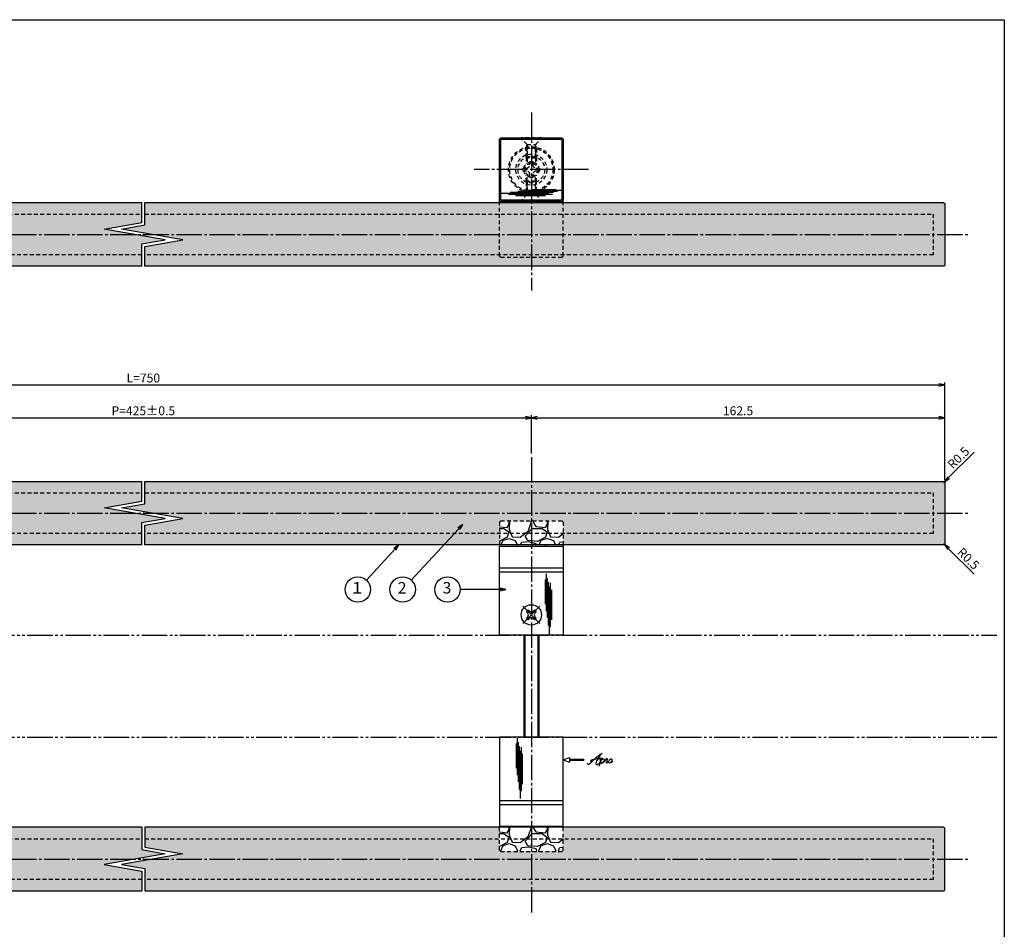
# Model space of a CAD drawing. Units: inches. Extents: x 1113 to 1920, y 262 to 822.
# Drawn here: x 1533 to 1920, y 464 to 822 of the extents above; entities that cross this region are included whole.
import ezdxf
from ezdxf.enums import TextEntityAlignment as Align

# ---------------------------------------------------------------- set-up
doc = ezdxf.new("R2010")
doc.units = ezdxf.units.IN
doc.header["$MEASUREMENT"] = 0
for name, pattern in [('CENS', [13, 10, -1, 1, -1]), ('HIDS', [2.5, 1.5, -1]), ('PHAS', [15, 10, -1, 1, -1, 1, -1])]:
    doc.linetypes.add(name, pattern=pattern)
for name, color, linetype in [('01-下書線', 251, 'Continuous'), ('02-実線-1', 7, 'Continuous'), ('03-細線', 1, 'Continuous'), ('04-破線-1', 5, 'HIDS'), ('06-中心線', 1, 'CENS'), ('07-2点鎖線', 2, 'PHAS'), ('08-ﾊｯﾁﾝｸﾞ', 2, 'Continuous'), ('09-文字', 4, 'Continuous'), ('10-寸法', 3, 'Continuous'), ('11-ﾈｼﾞ関連', 7, 'Continuous'), ('12-企業ﾏｰｸ', 9, 'Continuous'), ('図枠', 7, 'Continuous')]:
    doc.layers.add(name, color=color, linetype=linetype)
doc.styles.add('STD', font='TXT.shx', dxfattribs={"bigfont": 'bigfont.shx'})
doc.dimstyles.new('1：1', dxfattribs={"dimtxt": 3.5, "dimasz": 2.3, "dimexe": 1, "dimexo": 1, "dimgap": 1, "dimtad": 3, "dimdsep": 46, "dimtxsty": 'STD', "dimblk1": 'ARRI', "dimblk2": 'ARRI', "dimsah": 1, "dimcen": 0, "dimclrd": 3, "dimclre": 3, "dimclrt": 4, "dimadec": 0, "dimazin": 0, "dimtfac": 0.7, "dimtmove": 0, "dimatfit": 0, "dimldrblk": 'ARRI', "dimfxl": 1, "dimtvp": 1, "dimtolj": 1, "dimtzin": 0, "dimarcsym": 0})
pattern_1 = [(228.01279, (10.8, 15), (-120, -135), [2.01804, -199.78632]), (184.96974, (9.45, 13.5), (180, 15), [3.46302, -342.83887]), (132.510447, (6, 13.2), (150, -165), [2.44182, -241.74049]), (267.27369, (0.15, 9.45), (15, 300), [3.15357, -312.20337]), (292.833654, (0, 6.3), (-75, 180), [3.092325, -306.1406]), (357.27369, (1.2, 3.45), (-300, 15), [3.15357, -312.20337]), (37.69424, (4.35, 3.3), (-195, -150), [4.170435, -412.87273]), (72.25533, (7.65, 5.85), (105, 330), [3.93732, -389.79482]), (121.429566, (8.85, 9.6), (-120, 195), [3.16425, -313.2611]), (175.23636, (7.2, 12.3), (165, -15), [3.61248, -177.01144]), (222.397438, (3.6, 12.6), (-180, -165), [4.67172, -462.500625]), (138.814075, (15, 9.3), (-105, 90), [1.59451, -157.85767]), (171.469234, (13.8, 10.35), (195, -30), [3.033555, -300.32267]), (225, (10.8, 10.8), (-2e-15, -15), [2.12132, -19.09189]), (203.19859, (9.75, 12.6), (75, 30), [1.14237, -113.09423]), (291.80141, (8.7, 12.15), (-15, 45), [1.61555, -79.16193]), (30.96376, (9.3, 10.65), (45, 30), [2.62393, -84.84034]), (161.56505, (11.55, 12), (30, -15), [1.89736, -45.5368]), (16.38954, (0, 12.15), (150, 45), [2.658, -263.14268]), (70.346176, (2.55, 12.9), (-60, -165), [2.22992, -220.76112]), (293.19859, (11.55, 15), (-30, 75), [2.28472, -111.95187]), (343.61046, (12.45, 12.9), (-150, 45), [2.658, -263.14268]), (339.44395, (0, 2.85), (-75, 30), [2.5632, -125.59686]), (294.77514, (2.4, 1.95), (-75, 165), [2.14767, -212.61965]), (66.80141, (11.7, 0), (30, 75), [2.28472, -111.95187]), (17.354025, (12.6, 2.1), (-195, -60), [2.51446, -248.93135]), (69.44395, (4.35, 0), (-30, -75), [1.2816, -126.87846]), (101.30993, (10.8, 0), (-15, 60), [0.76485, -75.72044]), (165.96376, (10.65, 0.75), (45, -15), [3.09233, -58.75426]), (186.009006, (7.65, 1.5), (150, 15), [2.86575, -283.70885]), (303.69007, (9.3, 9.3), (-15, 30), [2.16333, -51.91994]), (353.157227, (10.5, 7.5), (255, -30), [3.77691, -373.91344]), (60.9454, (14.25, 7.05), (-60, -105), [1.54434, -152.89011]), (90, (15, 8.4), (-15, 15), [0.9, -14.1]), (120.25644, (7.35, 1.95), (60, -105), [2.08386, -206.3028]), (48.01279, (6.3, 3.75), (120, 135), [4.03608, -197.76828]), (0, (9, 6.75), (15, 15), [3.9, -11.1]), (325.304846, (12.9, 6.75), (150, -105), [2.37171, -234.79911]), (254.0546, (14.85, 5.4), (-15, -60), [2.18403, -107.01762]), (207.645975, (14.25, 3.3), (-285, -150), [3.555975, -352.04211]), (175.42608, (11.1, 1.65), (-195, 15), [3.761985, -372.4361])]

# ---------------------------------------------------------------- blocks, each defined once
blk = doc.blocks.new('ARRI')
at = {"color": 0, "linetype": 'ByBlock'}
for p, q in [((0, 0), (-1, 0.21)), ((-1, -0.21), (0, 0)), ((0, 0), (-1, 0))]:
    blk.add_line(p, q, dxfattribs=at)
blk = doc.blocks.new('*D141')
at = {"layer": '10-寸法', "color": 3, "lineweight": -2, "transparency": 16777216}
for p, q in [((1266.29, 640.84), (1266.29, 679.24)), ((1268.59, 678.24), (1893.99, 678.24)), ((1896.29, 640.84), (1896.29, 679.24))]:
    blk.add_line(p, q, dxfattribs=at)
at = {"layer": 'Defpoints', "color": 0, "transparency": 16777216}
for p in [(1896.29, 678.24), (1266.29, 639.84), (1896.29, 639.84)]:
    blk.add_point(p, dxfattribs=at)
at = {"layer": '10-寸法', "color": 3, "lineweight": -2, "transparency": 16777216, "xscale": 2.3, "yscale": 2.3, "zscale": 2.3, "rotation": 180}
blk.add_blockref('ARRI', (1266.29, 678.24), dxfattribs=at)
at = {"layer": '10-寸法', "color": 3, "lineweight": -2, "transparency": 16777216, "xscale": 2.3, "yscale": 2.3, "zscale": 2.3}
blk.add_blockref('ARRI', (1896.29, 678.24), dxfattribs=at)
at = {"layer": '10-寸法', "color": 4, "transparency": 16777216, "insert": (1581.29, 680.99), "char_height": 3.5, "attachment_point": 5, "style": 'STD'}
blk.add_mtext('\\A1;L=750', dxfattribs=at)
blk = doc.blocks.new('*D143')
at = {"layer": '10-寸法', "color": 3, "lineweight": -2, "transparency": 16777216}
for p, q in [((1428.79, 651.34), (1428.79, 666.34)), ((1733.79, 651.34), (1733.79, 666.34)), ((1431.09, 665.34), (1731.49, 665.34))]:
    blk.add_line(p, q, dxfattribs=at)
at = {"layer": 'Defpoints', "color": 0, "transparency": 16777216}
for p in [(1733.79, 665.34), (1428.79, 650.34), (1733.79, 650.34)]:
    blk.add_point(p, dxfattribs=at)
at = {"layer": '10-寸法', "color": 3, "lineweight": -2, "transparency": 16777216, "xscale": 2.3, "yscale": 2.3, "zscale": 2.3, "rotation": 180}
blk.add_blockref('ARRI', (1428.79, 665.34), dxfattribs=at)
at = {"layer": '10-寸法', "color": 3, "lineweight": -2, "transparency": 16777216, "xscale": 2.3, "yscale": 2.3, "zscale": 2.3}
blk.add_blockref('ARRI', (1733.79, 665.34), dxfattribs=at)
at = {"layer": '10-寸法', "color": 4, "transparency": 16777216, "insert": (1581.29, 668.09), "char_height": 3.5, "attachment_point": 5, "style": 'STD'}
blk.add_mtext('\\A1;P=425±0.5', dxfattribs=at)
blk = doc.blocks.new('*D144')
at = {"layer": '10-寸法', "color": 3, "lineweight": -2, "transparency": 16777216}
for p, q in [((1733.79, 651.34), (1733.79, 666.34)), ((1896.29, 640.84), (1896.29, 666.34)), ((1736.09, 665.34), (1893.99, 665.34))]:
    blk.add_line(p, q, dxfattribs=at)
at = {"layer": 'Defpoints', "color": 0, "transparency": 16777216}
for p in [(1896.29, 665.34), (1733.79, 650.34), (1896.29, 639.84)]:
    blk.add_point(p, dxfattribs=at)
at = {"layer": '10-寸法', "color": 3, "lineweight": -2, "transparency": 16777216, "xscale": 2.3, "yscale": 2.3, "zscale": 2.3, "rotation": 180}
blk.add_blockref('ARRI', (1733.79, 665.34), dxfattribs=at)
at = {"layer": '10-寸法', "color": 3, "lineweight": -2, "transparency": 16777216, "xscale": 2.3, "yscale": 2.3, "zscale": 2.3}
blk.add_blockref('ARRI', (1896.29, 665.34), dxfattribs=at)
at = {"layer": '10-寸法', "color": 4, "transparency": 16777216, "insert": (1815.04, 668.09), "char_height": 3.5, "attachment_point": 5, "style": 'STD'}
blk.add_mtext('\\A1;162.5', dxfattribs=at)
blk = doc.blocks.new('SR_08')
at = {"color": 1, "linetype": 'CENS'}
for p, q in [((0, -4.8), (0, 4.8)), ((-4.8, 0), (4.8, 0))]:
    blk.add_line(p, q, dxfattribs=at)
at = {"color": 7, "linetype": 'Continuous'}
for p, q in [((-2.25, -0.5), (-2.25, 0.5)), ((-2.25, 0.5), (-1.5, 0.5)), ((-0.5, 2.25), (0.5, 2.25)), ((-0.5, 1.5), (-0.5, 2.25)), ((0.5, 2.25), (0.5, 1.5)), ((1.5, 0.5), (2.25, 0.5)), ((2.25, 0.5), (2.25, -0.5)), ((-1.5, -0.5), (-2.25, -0.5)), ((-0.5, -2.25), (-0.5, -1.5)), ((0.5, -2.25), (-0.5, -2.25)), ((0.5, -1.5), (0.5, -2.25)), ((2.25, -0.5), (1.5, -0.5))]:
    blk.add_line(p, q, dxfattribs=at)
blk.add_circle((0, 0), 4, dxfattribs=at)
for centre, start, end in [((-1.5, 1.5), 270, 0), ((1.5, 1.5), 180, 270), ((-1.5, -1.5), 0, 90), ((1.5, -1.5), 90, 180)]:
    blk.add_arc(centre, 1, start, end, dxfattribs=at)
blk = doc.blocks.new('*D172')
at = {"color": 3, "lineweight": -2, "transparency": 16777216}
for p, q in [((1897.77, 641.82), (1907.83, 651.87)), ((1895.79, 639.84), (1896.15, 640.19))]:
    blk.add_line(p, q, dxfattribs=at)
at = {"layer": 'Defpoints', "color": 0, "transparency": 16777216}
for p in [(1895.79, 639.84), (1896.15, 640.19)]:
    blk.add_point(p, dxfattribs=at)
at = {"color": 3, "lineweight": -2, "transparency": 16777216, "xscale": 2.3, "yscale": 2.3, "zscale": 2.3, "rotation": 224.9999999998894}
blk.add_blockref('ARRI', (1896.15, 640.19), dxfattribs=at)
at = {"color": 4, "transparency": 16777216, "insert": (1901.67, 649.6), "char_height": 3.5, "attachment_point": 5, "rotation": 45, "style": 'STD'}
blk.add_mtext('\\A1;R0.5', dxfattribs=at)
blk = doc.blocks.new('*D173')
at = {"color": 3, "lineweight": -2, "transparency": 16777216}
for p, q in [((1895.79, 615.84), (1896.15, 615.49)), ((1897.77, 613.86), (1907.83, 603.81))]:
    blk.add_line(p, q, dxfattribs=at)
at = {"layer": 'Defpoints', "color": 0, "transparency": 16777216}
for p in [(1895.79, 615.84), (1896.15, 615.49)]:
    blk.add_point(p, dxfattribs=at)
at = {"color": 3, "lineweight": -2, "transparency": 16777216, "xscale": 2.3, "yscale": 2.3, "zscale": 2.3, "rotation": 135.0000000000922}
blk.add_blockref('ARRI', (1896.15, 615.49), dxfattribs=at)
at = {"color": 4, "transparency": 16777216, "insert": (1905.56, 609.97), "char_height": 3.5, "attachment_point": 5, "rotation": 315, "style": 'STD'}
blk.add_mtext('\\A1;R0.5', dxfattribs=at)
blk = doc.blocks.new('A$C4c27dc7f')
at = {"layer": '12-企業ﾏｰｸ'}
for points, knots in [([(-5.16, -1.05), (-5.16, -1.24), (-5.17, -1.5), (-5.02, -1.65), (-4.83, -1.82), (-4.58, -1.68), (-4.41, -1.57), (-4.03, -1.34), (-3.7, -1.04), (-3.39, -0.74), (-2.61, 0.03), (-1.86, 0.85), (-1.02, 1.56), (-0.61, 1.91), (-0.18, 2.23), (0.3, 2.47), (0.4, 2.52), (0.51, 2.57), (0.62, 2.61), (0.54, 2.58), (0.46, 2.49), (0.4, 2.44), (0.17, 2.25), (-0.03, 2.03), (-0.21, 1.8), (-0.84, 1.01), (-1.35, 0.14), (-1.67, -0.82), (-1.74, -1.04), (-1.82, -1.31), (-1.76, -1.54), (-1.69, -1.8), (-1.39, -1.82), (-1.17, -1.75), (-0.86, -1.66), (-0.6, -1.41), (-0.41, -1.15), (-0.14, -0.78), (0.12, -0.4), (0.35, 0), (0.43, 0.13), (0.51, 0.26), (0.57, 0.39), (0.43, 0.15), (0.3, -0.1), (0.17, -0.36), (-0.06, -0.82), (-0.29, -1.3), (-0.41, -1.81), (-0.46, -2.02), (-0.51, -2.24), (-0.48, -2.45)], [0, 0, 0, 0, 1, 1, 1, 2, 2, 2, 3, 3, 3, 4, 4, 4, 5, 5, 5, 6, 6, 6, 7, 7, 7, 8, 8, 8, 9, 9, 9, 10, 10, 10, 11, 11, 11, 12, 12, 12, 13, 13, 13, 14, 14, 14, 15, 15, 15, 16, 16, 16, 17, 17, 17, 17]), ([(-3.22, -0.56), (-3.38, -0.58), (-3.58, -0.58), (-3.73, -0.51), (-3.82, -0.47), (-3.87, -0.4), (-3.86, -0.31), (-3.84, -0.22), (-3.78, -0.13), (-3.7, -0.06), (-3.55, 0.07), (-3.34, 0.13), (-3.15, 0.19), (-2.92, 0.25), (-2.69, 0.31), (-2.46, 0.36), (-2.44, 0.37), (-2.42, 0.37), (-2.4, 0.38), (-2.33, 0.39), (-2.27, 0.41), (-2.2, 0.42), (-1.63, 0.53), (-1.05, 0.6), (-0.47, 0.66), (-0.22, 0.69), (0.02, 0.71), (0.26, 0.73), (0.5, 0.74), (0.72, 0.75), (0.97, 0.74)], [0, 0, 0, 0, 1, 1, 1, 2, 2, 2, 3, 3, 3, 4, 4, 4, 5, 5, 5, 6, 6, 6, 7, 7, 7, 8, 8, 8, 9, 9, 9, 10, 10, 10, 10]), ([(0.14, -0.42), (0.28, -0.18), (0.46, 0), (0.68, 0.18), (0.87, 0.33), (1.18, 0.55), (1.44, 0.47), (1.63, 0.41), (1.6, 0.19), (1.57, 0.04), (1.52, -0.19), (1.4, -0.4), (1.26, -0.58), (1.08, -0.83), (0.77, -1.12), (0.45, -1.17), (0.02, -1.23), (0, -0.74), (0.1, -0.5)], [0, 0, 0, 0, 1, 1, 1, 2, 2, 2, 3, 3, 3, 4, 4, 4, 5, 5, 5, 6, 6, 6, 6]), ([(0.28, -1.16), (0.39, -1.19), (0.51, -1.17), (0.62, -1.15), (0.76, -1.11), (0.9, -1.05), (1.04, -0.98), (1.23, -0.88), (1.42, -0.76), (1.58, -0.6), (1.74, -0.44), (1.88, -0.27), (2.01, -0.08), (2.13, 0.1), (2.26, 0.29), (2.35, 0.49), (2.39, 0.58), (2.41, 0.68), (2.43, 0.77), (2.43, 0.77), (2.4, 0.54), (2.55, 0.52), (2.63, 0.52), (2.76, 0.51), (2.81, 0.43), (2.84, 0.39), (2.83, 0.33), (2.81, 0.29), (2.63, -0.07), (2.38, -0.43), (2.32, -0.83), (2.3, -0.92), (2.28, -1.04), (2.34, -1.11), (2.4, -1.19), (2.53, -1.14), (2.6, -1.1), (2.77, -1), (2.91, -0.84), (3.04, -0.7), (3.2, -0.51), (3.33, -0.33), (3.43, -0.17)], [0, 0, 0, 0, 1, 1, 1, 2, 2, 2, 3, 3, 3, 4, 4, 4, 5, 5, 5, 6, 6, 6, 7, 7, 7, 8, 8, 8, 9, 9, 9, 10, 10, 10, 11, 11, 11, 12, 12, 12, 13, 13, 13, 14, 14, 14, 14]), ([(4.18, 0.46), (4.1, 0.45), (4.02, 0.43), (3.96, 0.39), (3.76, 0.29), (3.62, 0.11), (3.5, -0.06), (3.43, -0.16), (3.37, -0.27), (3.32, -0.38), (3.32, -0.38), (2.99, -1.07), (3.45, -1.19), (3.45, -1.19), (3.87, -1.34), (4.37, -0.61), (4.47, -0.47), (4.52, -0.3), (4.54, -0.13), (4.56, 0.03), (4.57, 0.23), (4.46, 0.36), (4.39, 0.44), (4.28, 0.47), (4.18, 0.46)], [0, 0, 0, 0, 1, 1, 1, 2, 2, 2, 3, 3, 3, 4, 4, 4, 5, 5, 5, 6, 6, 6, 7, 7, 7, 8, 8, 8, 8]), ([(4.3, -0.7), (4.22, -0.7), (4.2, -0.84), (4.28, -0.87), (4.37, -0.9), (4.46, -0.85), (4.52, -0.8), (4.67, -0.69), (4.78, -0.55), (4.84, -0.38)], [0, 0, 0, 0, 1, 1, 1, 2, 2, 2, 3, 3, 3, 3])]:
    blk.add_open_spline(points, degree=3, knots=knots, dxfattribs=at)
blk.add_point((-0.16, 0.08), dxfattribs=at)
blk = doc.blocks.new('A$Cb8ff6ca3')
at = {"layer": '12-企業ﾏｰｸ'}
for p, q in [((-2.24, -8.76), (0.26, -7.85)), ((-2.24, -8.76), (0.26, -9.67)), ((0.26, -7.85), (0.26, -8.51)), ((0.26, -8.51), (5.76, -8.51)), ((5.76, -9.01), (0.26, -9.01)), ((0.26, -9.01), (0.26, -9.67)), ((5.76, -8.51), (5.76, -9.01))]:
    blk.add_line(p, q, dxfattribs=at)
blk.add_point((-2.24, 0.24), dxfattribs=at)
at = {"layer": '10-寸法'}
blk.add_blockref('A$C4c27dc7f', (12.42, -8.83), dxfattribs=at)

msp = doc.modelspace()

# ---------------------------------------------------------------- hatches: boundary and pattern name
h = msp.add_hatch()
h.set_pattern_fill('GRAVEL', color=2, scale=15)
h.set_pattern_definition(pattern_1)
h.paths.add_polyline_path([(1428.793, 640.34), (1266.793, 640.34, 0.4142136), (1266.293, 639.84), (1266.293, 627.84), (1428.793, 627.84)])
h.paths.add_polyline_path([(1416.293, 624.34), (1416.793, 624.84), (1428.793, 624.84), (1428.793, 627.84), (1266.293, 627.84), (1266.293, 615.84, 0.4142136), (1266.793, 615.34), (1416.293, 615.34)])
h.paths.add_polyline_path([(1580.693, 640.34), (1428.793, 640.34), (1428.793, 627.84), (1577.838, 627.84), (1565.838, 629.956), (1580.693, 632.575)])
h.paths.add_polyline_path([(1580.693, 624.112), (1589.838, 625.724), (1577.838, 627.84), (1428.793, 627.84), (1428.793, 624.84), (1440.793, 624.84), (1441.293, 624.34), (1441.293, 615.34), (1580.693, 615.34)])
h.paths.add_polyline_path([(1733.793, 640.34), (1581.893, 640.34), (1581.893, 631.568), (1572.748, 629.956), (1584.748, 627.84), (1733.793, 627.84)])
h.paths.add_polyline_path([(1721.793, 624.84), (1733.793, 624.84), (1733.793, 627.84), (1584.748, 627.84), (1596.748, 625.724), (1581.893, 623.105), (1581.893, 615.34), (1721.293, 615.34), (1721.293, 624.34)])
h.paths.add_polyline_path([(1896.293, 639.84, 0.4142136), (1895.793, 640.34), (1733.793, 640.34), (1733.793, 627.84), (1896.293, 627.84)])
h.paths.add_polyline_path([(1896.293, 627.84), (1733.793, 627.84), (1733.793, 624.84), (1745.793, 624.84), (1746.293, 624.34), (1746.293, 615.34), (1895.793, 615.34, 0.4142136), (1896.293, 615.84)])
h = msp.add_hatch()
h.set_pattern_fill('GRAVEL', color=2, scale=15)
h.set_pattern_definition(pattern_1)
h.paths.add_polyline_path([(1746.293, 624.34), (1745.793, 624.84), (1733.793, 624.84), (1733.793, 615.34), (1746.293, 615.34)])
h.paths.add_polyline_path([(1733.793, 624.84), (1721.793, 624.84), (1721.293, 624.34), (1721.293, 615.34), (1733.793, 615.34)])
h = msp.add_hatch()
h.set_pattern_fill('GRAVEL', color=2, scale=15)
h.set_pattern_definition(pattern_1)
h.paths.add_polyline_path([(1416.293, 504.34), (1266.793, 504.34, 0.4142136), (1266.293, 503.84), (1266.293, 491.84), (1428.793, 491.84), (1428.793, 494.84), (1416.793, 494.84), (1416.293, 495.34)])
h.paths.add_polyline_path([(1428.793, 491.84), (1266.293, 491.84), (1266.293, 479.84, 0.4142136), (1266.793, 479.34), (1428.793, 479.34)])
h.paths.add_polyline_path([(1580.693, 487.105), (1565.838, 489.724), (1577.838, 491.84), (1428.793, 491.84), (1428.793, 479.34), (1580.693, 479.34)])
h.paths.add_polyline_path([(1580.693, 504.34), (1441.293, 504.34), (1441.293, 495.34), (1440.793, 494.84), (1428.793, 494.84), (1428.793, 491.84), (1577.838, 491.84), (1589.838, 493.956), (1580.693, 495.568)])
h.paths.add_polyline_path([(1721.293, 504.34), (1581.893, 504.34), (1581.893, 496.575), (1596.748, 493.956), (1584.748, 491.84), (1733.793, 491.84), (1733.793, 494.84), (1721.793, 494.84), (1721.293, 495.34)])
h.paths.add_polyline_path([(1733.793, 491.84), (1584.748, 491.84), (1572.748, 489.724), (1581.893, 488.112), (1581.893, 479.34), (1733.793, 479.34)])
h.paths.add_polyline_path([(1896.293, 491.84), (1733.793, 491.84), (1733.793, 479.34), (1895.793, 479.34, 0.4142136), (1896.293, 479.84)])
h.paths.add_polyline_path([(1896.293, 503.84, 0.4142136), (1895.793, 504.34), (1746.293, 504.34), (1746.293, 495.34), (1745.793, 494.84), (1733.793, 494.84), (1733.793, 491.84), (1896.293, 491.84)])
h = msp.add_hatch()
h.set_pattern_fill('GRAVEL', color=2, scale=15)
h.set_pattern_definition(pattern_1)
h.paths.add_polyline_path([(1733.793, 504.34), (1721.293, 504.34), (1721.293, 495.34), (1721.793, 494.84), (1733.793, 494.84)])
h.paths.add_polyline_path([(1746.293, 504.34), (1733.793, 504.34), (1733.793, 494.84), (1745.793, 494.84), (1746.293, 495.34)])
at = {"layer": '08-ﾊｯﾁﾝｸﾞ'}
h = msp.add_hatch(dxfattribs=at)
h.set_pattern_fill('GRAVEL', color=2, scale=15)
h.set_pattern_definition([(228.01279, (0.5912, 336.0285), (-120, -135), [2.01804, -199.78632]), (184.96974, (-0.75877, 334.5285), (180, 15), [3.46302, -342.83887]), (132.510447, (-4.2088, 334.2285), (150, -165), [2.44182, -241.74049]), (267.27369, (-10.0588, 330.4785), (15, 300), [3.15357, -312.20337]), (292.833654, (-10.2088, 327.3285), (-75, 180), [3.092325, -306.1406]), (357.27369, (-9.0088, 324.4785), (-300, 15), [3.15357, -312.20337]), (37.69424, (-5.85877, 324.3285), (-195, -150), [4.170435, -412.87273]), (72.25533, (-2.55877, 326.8785), (105, 330), [3.93732, -389.79482]), (121.429566, (-1.3588, 330.6285), (-120, 195), [3.16425, -313.2611]), (175.23636, (-3.0088, 333.3285), (165, -15), [3.61248, -177.01144]), (222.397438, (-6.60877, 333.6285), (-180, -165), [4.67172, -462.500625]), (138.814075, (4.7912, 330.3285), (-105, 90), [1.59451, -157.85767]), (171.469234, (3.5912, 331.3785), (195, -30), [3.03355, -300.32267]), (225, (0.591, 331.829), (-2e-15, -15), [2.12132, -19.09189]), (203.19859, (-0.4588, 333.6285), (75, 30), [1.14237, -113.09423]), (291.80141, (-1.5088, 333.1785), (-15, 45), [1.61555, -79.16193]), (30.96376, (-0.9088, 331.6785), (45, 30), [2.62393, -84.84034]), (161.56505, (1.341, 333.0285), (30, -15), [1.89736, -45.5368]), (16.38954, (-10.2088, 333.1785), (150, 45), [2.658, -263.14268]), (70.346176, (-7.6588, 333.9285), (-60, -165), [2.22992, -220.76112]), (293.19859, (1.3412, 336.0285), (-30, 75), [2.28472, -111.95187]), (343.61046, (2.2412, 333.9285), (-150, 45), [2.658, -263.14268]), (339.44395, (-10.2088, 323.8785), (-75, 30), [2.5632, -125.59686]), (294.77514, (-7.8088, 322.9785), (-75, 165), [2.14767, -212.61965]), (66.80141, (1.4912, 321.0285), (30, 75), [2.28472, -111.95187]), (17.354025, (2.3912, 323.1285), (-195, -60), [2.51446, -248.93135]), (69.44395, (-5.8588, 321.0285), (-30, -75), [1.2816, -126.87846]), (101.30993, (0.5912, 321.0285), (-15, 60), [0.76485, -75.72044]), (165.96376, (0.4412, 321.7785), (45, -15), [3.09233, -58.75426]), (186.009006, (-2.5588, 322.5285), (150, 15), [2.86575, -283.70885]), (303.69007, (-0.9088, 330.3285), (-15, 30), [2.16333, -51.91994]), (353.157227, (0.29123, 328.5285), (255, -30), [3.77691, -373.91344]), (60.9454, (4.0412, 328.0785), (-60, -105), [1.54434, -152.89011]), (90, (4.791, 329.429), (-15, 15), [0.9, -14.1]), (120.25644, (-2.8588, 322.9785), (60, -105), [2.08386, -206.3028]), (48.01279, (-3.9088, 324.7785), (120, 135), [4.03608, -197.76828]), (0, (-1.209, 327.779), (15, 15), [3.9, -11.1]), (325.304846, (2.6912, 327.7785), (150, -105), [2.37171, -234.79911]), (254.0546, (4.6412, 326.4285), (-15, -60), [2.18403, -107.01762]), (207.645975, (4.04123, 324.3285), (-285, -150), [3.555975, -352.04211]), (175.42608, (0.89123, 322.6785), (-195, 15), [3.761985, -372.4361])])
h.paths.add_polyline_path([(1589.838, 735.29), (1580.693, 733.678), (1580.693, 724.906), (1266.793, 724.906, -0.4142136), (1266.293, 725.406), (1266.293, 749.406, -0.4142136), (1266.793, 749.906), (1580.693, 749.906), (1580.693, 742.141), (1565.838, 739.522)])
h.paths.add_polyline_path([(1896.293, 725.406, -0.4142136), (1895.793, 724.906), (1581.893, 724.906), (1581.893, 732.671), (1596.748, 735.29), (1572.748, 739.522), (1581.893, 741.135), (1581.893, 749.906), (1895.793, 749.906, -0.4142136), (1896.293, 749.406)])

# ---------------------------------------------------------------- linework, layer by layer
at = {"layer": '01-下書線', "linetype": 'Continuous'}
for p, q in [((1580.693, 742.141), (1580.693, 749.906)), ((1581.893, 741.135), (1581.893, 749.906)), ((1565.838, 739.522), (1580.693, 742.141)), ((1589.838, 735.29), (1565.838, 739.522)), ((1572.748, 739.522), (1581.893, 741.135)), ((1596.748, 735.29), (1572.748, 739.522)), ((1580.693, 733.678), (1589.838, 735.29)), ((1580.693, 724.906), (1580.693, 733.678)), ((1581.893, 732.671), (1596.748, 735.29)), ((1581.893, 724.906), (1581.893, 732.671)), ((1580.693, 632.575), (1580.693, 640.34)), ((1581.893, 631.568), (1581.893, 640.34)), ((1565.838, 629.956), (1580.693, 632.575)), ((1572.748, 629.956), (1581.893, 631.568)), ((1589.838, 625.724), (1565.838, 629.956)), ((1596.748, 625.724), (1572.748, 629.956)), ((1580.693, 624.112), (1589.838, 625.724)), ((1580.693, 615.34), (1580.693, 624.112)), ((1581.893, 623.105), (1596.748, 625.724)), ((1581.893, 615.34), (1581.893, 623.105)), ((1580.693, 504.34), (1580.693, 495.568)), ((1581.893, 504.34), (1581.893, 496.575)), ((1580.693, 495.568), (1589.838, 493.956)), ((1581.893, 496.575), (1596.748, 493.956)), ((1589.838, 493.956), (1565.838, 489.724)), ((1596.748, 493.956), (1572.748, 489.724)), ((1565.838, 489.724), (1580.693, 487.105)), ((1572.748, 489.724), (1581.893, 488.112)), ((1581.893, 488.112), (1581.893, 479.34)), ((1580.693, 487.105), (1580.693, 479.34))]:
    msp.add_line(p, q, dxfattribs=at)
at = {"layer": '01-下書線'}
for p in [(1581.293, 737.406), (1581.293, 627.84), (1581.293, 491.84)]:
    msp.add_point(p, dxfattribs=at)
at = {"layer": '02-実線-1'}
for p, q in [((1721.293, 749.906), (1721.293, 750.906)), ((1746.293, 749.906), (1746.293, 750.906)), ((1721.293, 615.34), (1721.293, 614.84)), ((1728.293, 614.84), (1728.293, 615.34)), ((1739.293, 614.84), (1739.293, 615.34)), ((1746.293, 615.34), (1746.293, 614.84)), ((1721.293, 606.34), (1746.293, 606.34)), ((1721.293, 604.84), (1746.293, 604.84)), ((1721.293, 514.84), (1746.293, 514.84)), ((1721.293, 513.34), (1746.293, 513.34)), ((1721.293, 504.34), (1721.293, 504.84)), ((1728.293, 504.84), (1728.293, 504.34)), ((1739.293, 504.84), (1739.293, 504.34)), ((1746.293, 504.34), (1746.293, 504.84))]:
    msp.add_line(p, q, dxfattribs=at)
for points in [[(1746.293, 774.906), (1746.293, 750.906), (1745.793, 750.406), (1721.793, 750.406), (1721.293, 750.906), (1721.293, 774.906), (1721.793, 775.406), (1745.793, 775.406)], [(1745.793, 774.699), (1745.793, 751.113), (1745.586, 750.906), (1722, 750.906), (1721.793, 751.113), (1721.793, 774.699), (1722, 774.906), (1745.586, 774.906)], [(1721.293, 614.84), (1746.293, 614.84), (1746.293, 579.84), (1721.293, 579.84)], [(1721.293, 504.84), (1746.293, 504.84), (1746.293, 539.84), (1721.293, 539.84)]]:
    msp.add_lwpolyline(points, close=True, dxfattribs=at)
for points in [[(1580.693, 724.906), (1266.793, 724.906, -0.4142136), (1266.293, 725.406), (1266.293, 749.406, -0.4142136), (1266.793, 749.906), (1580.693, 749.906)], [(1581.893, 749.906), (1895.793, 749.906, -0.4142136), (1896.293, 749.406), (1896.293, 725.406, -0.4142136), (1895.793, 724.906), (1581.893, 724.906)], [(1580.693, 615.34), (1266.793, 615.34, -0.4142136), (1266.293, 615.84), (1266.293, 639.84, -0.4142136), (1266.793, 640.34), (1580.693, 640.34)], [(1581.893, 640.34), (1895.793, 640.34, -0.4142136), (1896.293, 639.84), (1896.293, 615.84, -0.4142136), (1895.793, 615.34), (1581.893, 615.34)], [(1580.693, 504.34), (1266.793, 504.34, 0.4142136), (1266.293, 503.84), (1266.293, 479.84, 0.4142136), (1266.793, 479.34), (1580.693, 479.34)], [(1581.893, 479.34), (1895.793, 479.34, 0.4142136), (1896.293, 479.84), (1896.293, 503.84, 0.4142136), (1895.793, 504.34), (1581.893, 504.34)]]:
    msp.add_lwpolyline(points, format="xyb", dxfattribs=at)
at = {"layer": '03-細線', "color": 1, "linetype": 'Continuous'}
for p, q in [((1745.626, 754.698), (1731.07, 754.698)), ((1743.479, 755.016), (1733.775, 755.016)), ((1740.615, 753.505), (1721.923, 753.505)), ((1742.126, 753.108), (1724.787, 753.108)), ((1742.445, 753.903), (1725.423, 753.903)), ((1739.422, 752.631), (1727.571, 752.631)), ((1744.035, 754.3), (1728.525, 754.3)), ((1739.608, 603.929), (1739.608, 589.374)), ((1739.29, 601.782), (1739.29, 592.078)), ((1740.005, 602.339), (1740.005, 586.828)), ((1740.403, 600.748), (1740.403, 583.726)), ((1741.198, 600.43), (1741.198, 583.09)), ((1740.8, 598.918), (1740.8, 580.226)), ((1741.675, 597.725), (1741.675, 585.874)), ((1728.181, 539.382), (1728.181, 524.827)), ((1727.863, 537.235), (1727.863, 527.531)), ((1728.579, 537.792), (1728.579, 522.281)), ((1728.976, 536.201), (1728.976, 519.179)), ((1729.374, 534.371), (1729.374, 515.679)), ((1729.771, 535.883), (1729.771, 518.543)), ((1730.248, 533.178), (1730.248, 521.327))]:
    msp.add_line(p, q, dxfattribs=at)
at = {"layer": '04-破線-1'}
for p, q in [((1721.293, 728.906), (1721.293, 749.906)), ((1746.293, 728.906), (1746.293, 749.906)), ((1721.293, 728.906), (1721.793, 728.406)), ((1745.793, 728.406), (1721.793, 728.406)), ((1746.293, 728.906), (1745.793, 728.406)), ((1721.293, 624.34), (1721.793, 624.84)), ((1721.293, 624.34), (1721.293, 615.34)), ((1721.793, 624.84), (1745.793, 624.84)), ((1746.293, 624.34), (1745.793, 624.84)), ((1746.293, 624.34), (1746.293, 615.34)), ((1721.293, 495.34), (1721.293, 504.34)), ((1746.293, 495.34), (1746.293, 504.34)), ((1721.293, 495.34), (1721.793, 494.84)), ((1721.793, 494.84), (1745.793, 494.84)), ((1746.293, 495.34), (1745.793, 494.84))]:
    msp.add_line(p, q, dxfattribs=at)
for points in [[(1580.693, 729.406), (1270.793, 729.406), (1270.793, 745.406), (1580.693, 745.406)], [(1581.893, 745.406), (1891.793, 745.406), (1891.793, 729.406), (1581.893, 729.406)], [(1580.693, 619.84), (1270.793, 619.84), (1270.793, 635.84), (1580.693, 635.84)], [(1581.893, 635.84), (1891.793, 635.84), (1891.793, 619.84), (1581.893, 619.84)], [(1580.693, 483.84), (1270.793, 483.84), (1270.793, 499.84), (1580.693, 499.84)], [(1581.893, 499.84), (1891.793, 499.84), (1891.793, 483.84), (1581.893, 483.84)]]:
    msp.add_lwpolyline(points, dxfattribs=at)
for radius in [9, 8.5]:
    msp.add_circle((1733.793, 762.906), radius, dxfattribs=at)
at = {"layer": '06-中心線'}
for p, q in [((1733.793, 785.406), (1733.793, 715.406)), ((1756.293, 762.906), (1711.293, 762.906)), ((1256.293, 737.406), (1906.293, 737.406)), ((1733.793, 649.84), (1733.793, 469.84)), ((1256.293, 627.84), (1906.293, 627.84)), ((1256.293, 491.84), (1906.293, 491.84))]:
    msp.add_line(p, q, dxfattribs=at)
at = {"layer": '07-2点鎖線', "color": 2, "linetype": 'PHAS'}
for p, q in [((1115.69, 579.84), (1916.69, 579.84)), ((1115.69, 539.84), (1916.69, 539.84))]:
    msp.add_line(p, q, dxfattribs=at)
at = {"layer": '09-文字', "color": 3}
for centre in [(1665.583, 597.84), (1683.214, 597.84), (1700.846, 597.84)]:
    msp.add_circle(centre, 5, dxfattribs=at)
at = {"layer": '11-ﾈｼﾞ関連', "color": 5, "linetype": 'HIDS'}
for p, q in [((1729.793, 775.406), (1729.793, 775.106)), ((1737.793, 775.406), (1729.793, 775.406)), ((1732.026, 772.873), (1729.793, 775.106)), ((1729.793, 775.106), (1737.793, 775.106)), ((1729.793, 775.106), (1737.793, 775.106)), ((1735.56, 772.873), (1737.793, 775.106)), ((1737.793, 775.106), (1737.793, 775.406)), ((1731.793, 771.191), (1732.143, 772.591)), ((1735.793, 771.191), (1731.793, 771.191)), ((1731.793, 767.756), (1731.793, 771.191)), ((1732.107, 772.756), (1735.479, 772.756)), ((1732.143, 772.591), (1732.143, 767.406)), ((1732.143, 767.406), (1732.143, 772.591)), ((1735.443, 772.591), (1735.443, 767.406)), ((1735.793, 771.191), (1735.443, 772.591)), ((1735.443, 767.406), (1735.443, 772.591)), ((1735.793, 771.191), (1735.793, 767.756)), ((1731.793, 767.756), (1731.793, 765.142)), ((1732.143, 767.406), (1731.793, 767.756)), ((1735.793, 767.756), (1731.793, 767.756)), ((1732.143, 767.406), (1732.143, 765.412)), ((1735.443, 767.406), (1732.143, 767.406)), ((1735.793, 767.756), (1735.443, 767.406)), ((1735.443, 767.406), (1735.443, 765.412)), ((1735.793, 767.756), (1735.793, 765.142)), ((1730.643, 762.306), (1730.643, 763.506)), ((1730.643, 763.506), (1731.881, 763.506)), ((1733.193, 766.056), (1734.393, 766.056)), ((1733.193, 764.819), (1733.193, 766.056)), ((1734.393, 766.056), (1734.393, 764.819)), ((1735.706, 763.506), (1736.943, 763.506)), ((1736.943, 763.506), (1736.943, 762.306)), ((1731.881, 762.306), (1730.643, 762.306)), ((1731.793, 758.056), (1731.793, 760.67)), ((1732.143, 758.406), (1732.143, 760.401)), ((1733.193, 759.756), (1733.193, 760.994)), ((1734.393, 759.756), (1733.193, 759.756)), ((1734.393, 760.994), (1734.393, 759.756)), ((1735.443, 758.406), (1735.443, 760.401)), ((1736.943, 762.306), (1735.706, 762.306)), ((1735.793, 758.056), (1735.793, 760.67)), ((1732.143, 758.406), (1731.793, 758.056)), ((1731.793, 758.056), (1731.793, 754.622)), ((1735.793, 758.056), (1731.793, 758.056)), ((1732.143, 753.222), (1732.143, 758.406)), ((1732.143, 758.406), (1732.143, 753.222)), ((1735.443, 758.406), (1732.143, 758.406)), ((1735.443, 753.222), (1735.443, 758.406)), ((1735.443, 758.406), (1735.443, 753.222)), ((1735.793, 758.056), (1735.443, 758.406)), ((1735.793, 754.622), (1735.793, 758.056)), ((1732.026, 752.939), (1729.793, 750.706)), ((1731.793, 754.622), (1732.143, 753.222)), ((1735.793, 754.622), (1731.793, 754.622)), ((1732.107, 753.056), (1735.479, 753.056)), ((1735.793, 754.622), (1735.443, 753.222)), ((1735.56, 752.939), (1737.793, 750.706)), ((1729.793, 750.406), (1729.793, 750.706)), ((1729.793, 750.706), (1737.793, 750.706)), ((1729.793, 750.706), (1737.793, 750.706)), ((1737.793, 750.406), (1729.793, 750.406)), ((1737.793, 750.706), (1737.793, 750.406))]:
    msp.add_line(p, q, dxfattribs=at)
at = {"layer": '11-ﾈｼﾞ関連'}
for p, q in [((1730.793, 579.84), (1730.793, 539.84)), ((1736.793, 579.84), (1736.793, 539.84))]:
    msp.add_line(p, q, dxfattribs=at)
at = {"layer": '11-ﾈｼﾞ関連', "color": 1}
for p, q in [((1731.293, 579.84), (1731.293, 539.84)), ((1736.293, 579.84), (1736.293, 539.84))]:
    msp.add_line(p, q, dxfattribs=at)
at = {"layer": '11-ﾈｼﾞ関連', "color": 5, "linetype": 'HIDS'}
for radius in [6.1, 5.25, 3, 2.5]:
    msp.add_circle((1733.793, 762.906), radius, dxfattribs=at)
for centre, radius, start, end in [((1731.743, 772.591), 0.4, 0, 45), ((1735.843, 772.591), 0.4, 135, 180), ((1731.881, 764.819), 1.312, 270, 0), ((1735.706, 764.819), 1.312, 180, 270), ((1731.881, 760.994), 1.312, 0, 90), ((1735.706, 760.994), 1.312, 90, 180), ((1731.743, 753.222), 0.4, 315, 0), ((1735.843, 753.222), 0.4, 180, 225)]:
    msp.add_arc(centre, radius, start, end, dxfattribs=at)
at = {"layer": '図枠'}
msp.add_lwpolyline([(1112.69, 821.84), (1919.69, 821.84), (1919.69, 261.84), (1112.69, 261.84)], close=True, dxfattribs=at)

# ---------------------------------------------------------------- block references
at = {"layer": '11-ﾈｼﾞ関連', "color": 1, "linetype": 'CENS', "rotation": 45.00000000000878}
msp.add_blockref('SR_08', (1733.793, 587.84), dxfattribs=at)
at = {"layer": '12-企業ﾏｰｸ'}
msp.add_blockref('A$Cb8ff6ca3', (1748.534, 539.599), dxfattribs=at)

# ---------------------------------------------------------------- texts
at = {"layer": '09-文字', "color": 4, "style": 'STD'}
for s, p in [('１', (1665.361, 597.923)), ('2', (1682.992, 597.923)), ('3', (1700.623, 597.923))]:
    msp.add_text(s, height=4.5, dxfattribs=at).set_placement(p, align=Align.MIDDLE)

# ---------------------------------------------------------------- dimensions: what is measured, and where the dimension line sits
for center, mpoint, picture, middle in [((1895.793, 639.84), (1896.147, 640.194), '*D172', (1901.668, 649.604)), ((1895.793, 615.84), (1896.147, 615.486), '*D173', (1905.557, 609.965))]:
    dim = msp.add_radius_dim(center=center, mpoint=mpoint, dimstyle='1：1', override={"dimscale": 0, "dimtix": 0, "dimtofl": 1, "dimtmove": 0, "dimatfit": 0})
    dim.commit()
    dim.dimension.update_dxf_attribs({"geometry": picture, "text_midpoint": middle})
at = {"layer": '10-寸法'}
for base, p1, p2, text, picture, middle in [((1896.293, 678.236), (1266.293, 639.84), (1896.293, 639.84), 'L=750', '*D141', (1581.293, 680.986)), ((1733.793, 665.34), (1428.793, 650.34), (1733.793, 650.34), 'P=425±0.5', '*D143', (1581.293, 668.09))]:
    dim = msp.add_linear_dim(base=base, p1=p1, p2=p2, text=text, dimstyle='1：1', dxfattribs=at)
    dim.commit()
    dim.dimension.update_dxf_attribs({"geometry": picture, "text_midpoint": middle})
dim = msp.add_linear_dim(base=(1896.293, 665.34), p1=(1733.793, 650.34), p2=(1896.293, 639.84), dimstyle='1：1', dxfattribs=at)
dim.commit()
dim.dimension.update_dxf_attribs({"geometry": '*D144', "text_midpoint": (1815.043, 668.09)})

# ---------------------------------------------------------------- leaders
at = {"layer": '09-文字'}
for points in [[(1706.856, 623.438), (1686.597, 601.522)], [(1681.682, 615.34), (1668.965, 601.522)], [(1723.796, 597.84), (1705.846, 597.84)]]:
    msp.add_leader(points, dimstyle='1：1', dxfattribs=at)

doc.saveas('drawing.dxf')
